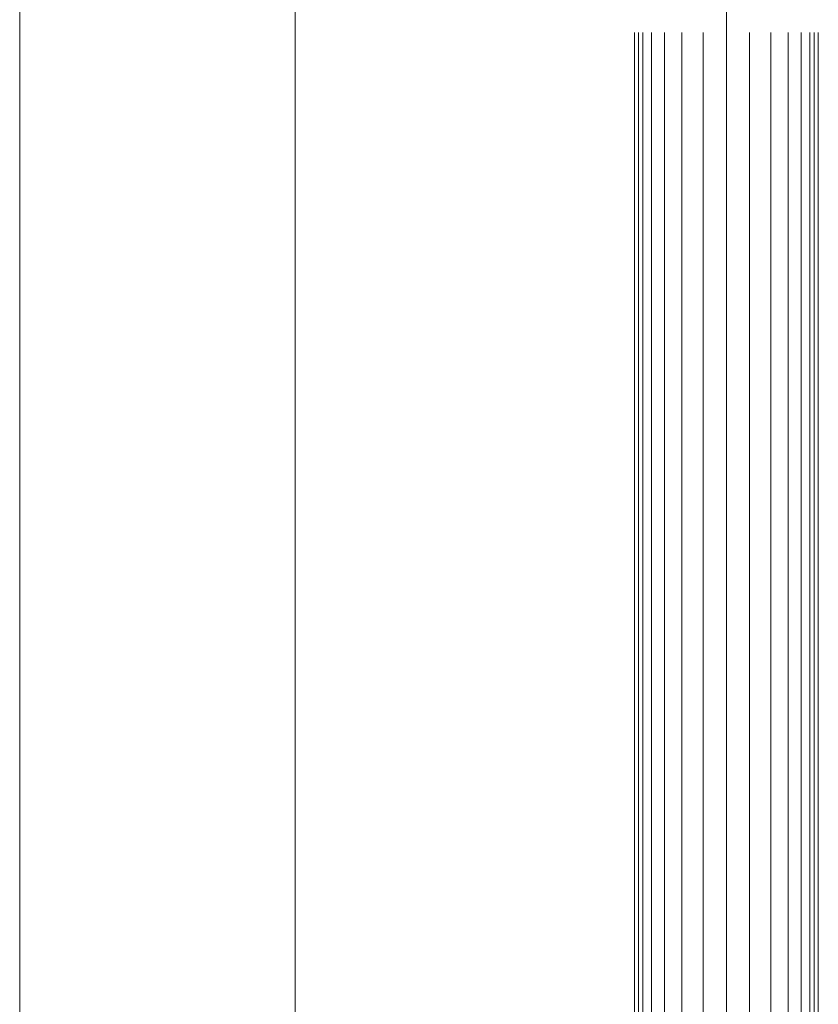
# Model space of a CAD drawing. Units: millimetres. Extents: x -1001 to 1034, y -693 to 692.
# Drawn here: x -1001 to -815, y -464 to -236 of the extents above; entities that cross this region are included whole.
import ezdxf

# ---------------------------------------------------------------- set-up
doc = ezdxf.new("R2010")
doc.units = ezdxf.units.MM
doc.header["$LTSCALE"] = 5
for name, color, linetype in [('1', 7, 'Continuous'), ('2', 7, 'Continuous'), ('center', 7, 'Continuous'), ('zumenwaku', 7, 'Continuous')]:
    doc.layers.add(name, color=color, linetype=linetype)

msp = doc.modelspace()

# ---------------------------------------------------------------- linework, layer by layer
at = {"color": 230, "linetype": 'Continuous', "lineweight": 5}
msp.add_line((-936.87, 117.09), (-936.87, -534.91), dxfattribs=at)
at = {"layer": '1', "color": 92, "linetype": 'Continuous', "lineweight": 5, "true_color": 0x00c000}
for p, q in [((-858.18, -238.6), (-858.18, -608.91)), ((-815.48, -238.6), (-815.48, -608.91))]:
    msp.add_line(p, q, dxfattribs=at)
at = {"layer": '2', "color": 132, "linetype": 'Continuous', "lineweight": 5, "true_color": 0x00c0c0}
for p, q in [((-857.18, -238.6), (-857.18, -608.91)), ((-856.18, -238.6), (-856.18, -608.91)), ((-854.18, -238.6), (-854.18, -608.91)), ((-851.18, -238.6), (-851.18, -608.91)), ((-847.18, -238.6), (-847.18, -608.91)), ((-842.18, -238.6), (-842.18, -608.91)), ((-831.48, -238.6), (-831.48, -608.91)), ((-826.48, -238.6), (-826.48, -608.91)), ((-822.48, -238.6), (-822.48, -608.91)), ((-819.48, -238.6), (-819.48, -608.91)), ((-817.48, -238.6), (-817.48, -608.91)), ((-816.48, -238.6), (-816.48, -608.91))]:
    msp.add_line(p, q, dxfattribs=at)
at = {"layer": 'center', "color": 5, "linetype": 'Continuous', "lineweight": 5}
msp.add_line((-836.83, 135.78), (-836.83, -627.46), dxfattribs=at)
at = {"layer": 'zumenwaku', "color": 5, "linetype": 'Continuous', "lineweight": 5}
msp.add_line((-1000.84, 692.48), (-1000.84, -692.52), dxfattribs=at)

doc.saveas('drawing.dxf')
